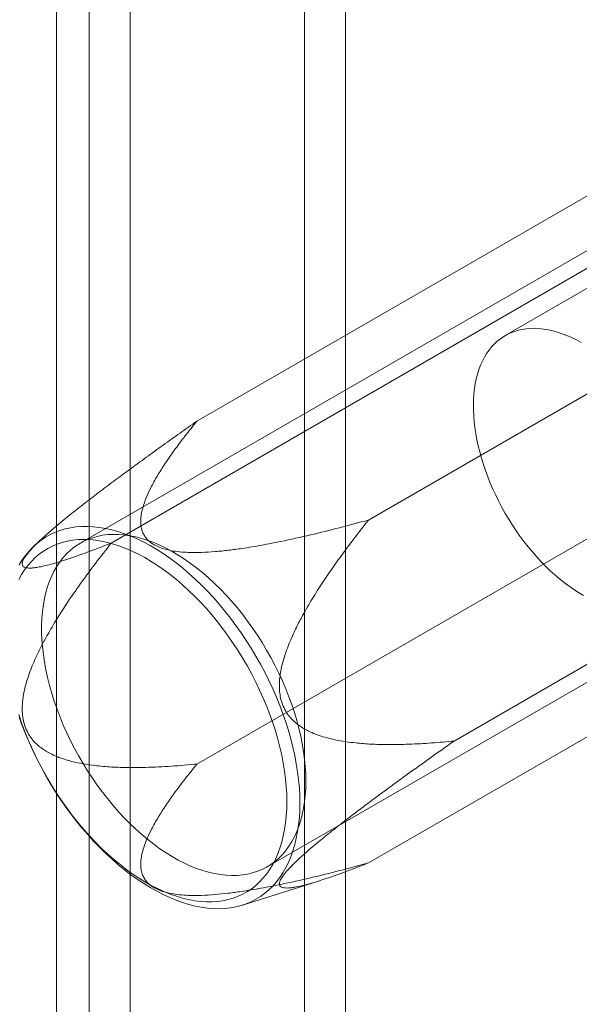
# Model space of a CAD drawing. Units: millimetres. Extents: x 63 to 2173, y 73 to 2327.
# Drawn here: x 1913 to 1928, y 1229 to 1254 of the extents above; entities that cross this region are included whole.
import ezdxf

# ---------------------------------------------------------------- set-up
doc = ezdxf.new("R2010")
doc.units = ezdxf.units.MM
doc.header["$LTSCALE"] = 2

msp = doc.modelspace()

# ---------------------------------------------------------------- linework, layer by layer
at = {"color": 7, "linetype": 'Continuous', "lineweight": 18}
for p, q in [((1920.754, 1066.86), (1920.754, 1268.43)), ((1921.814, 1066.247), (1921.814, 1267.817)), ((1915.167, 1265.205), (1915.167, 1063.635)), ((1914.319, 1064.067), (1914.319, 1264.773)), ((1916.228, 1264.593), (1916.228, 1063.022)), ((1917.963, 1243.686), (1931.752, 1251.646)), ((1932.612, 1250.724), (1914.935, 1240.519)), ((1934.275, 1250.702), (1925.966, 1245.906)), ((1922.413, 1241.117), (1936.201, 1249.077)), ((1915.738, 1240.52), (1929.527, 1248.48)), ((1924.638, 1235.382), (1938.426, 1243.342)), ((1917.963, 1234.785), (1931.752, 1242.745)), ((1919.784, 1232.118), (1937.462, 1242.323)), ((1913.976, 1240.666), (1913.753, 1240.462)), ((1922.413, 1232.217), (1936.201, 1240.177)), ((1919.144, 1231.123), (1921.14, 1231.755))]:
    msp.add_line(p, q, dxfattribs=at)
at = {"color": 7, "linetype": 'Continuous', "lineweight": 18, "flags": 128}
for points in [[(1925.146, 1243.82), (1925.139, 1243.968), (1925.138, 1244.113), (1925.142, 1244.255), (1925.152, 1244.394), (1925.167, 1244.528), (1925.188, 1244.659), (1925.214, 1244.785), (1925.246, 1244.907), (1925.283, 1245.023), (1925.325, 1245.135), (1925.372, 1245.241), (1925.425, 1245.342), (1925.482, 1245.438), (1925.545, 1245.527), (1925.612, 1245.61), (1925.683, 1245.688), (1925.759, 1245.758), (1925.84, 1245.823), (1925.924, 1245.88), (1926.013, 1245.931), (1926.105, 1245.975), (1926.201, 1246.013), (1926.301, 1246.043), (1926.404, 1246.066), (1926.509, 1246.082), (1926.618, 1246.091), (1926.729, 1246.093), (1926.843, 1246.087), (1926.959, 1246.075), (1927.077, 1246.055), (1927.197, 1246.029), (1927.318, 1245.995), (1927.44, 1245.954), (1927.564, 1245.907), (1927.688, 1245.852), (1927.813, 1245.791), (1927.938, 1245.724)], [(1927.995, 1239.159), (1927.869, 1239.233), (1927.745, 1239.313), (1927.62, 1239.4), (1927.496, 1239.492), (1927.373, 1239.59), (1927.252, 1239.694), (1927.131, 1239.803), (1927.012, 1239.917), (1926.896, 1240.036), (1926.781, 1240.16), (1926.668, 1240.288), (1926.559, 1240.421), (1926.451, 1240.557), (1926.347, 1240.698), (1926.246, 1240.841), (1926.149, 1240.988), (1926.054, 1241.138), (1925.964, 1241.29), (1925.878, 1241.444), (1925.795, 1241.601), (1925.717, 1241.759), (1925.644, 1241.918), (1925.574, 1242.078), (1925.51, 1242.239), (1925.45, 1242.401), (1925.396, 1242.562), (1925.346, 1242.724), (1925.301, 1242.884), (1925.262, 1243.044), (1925.228, 1243.203), (1925.199, 1243.36), (1925.176, 1243.516), (1925.158, 1243.669), (1925.146, 1243.82)], [(1913.35, 1239.953), (1913.429, 1240.08), (1913.514, 1240.2), (1913.605, 1240.311), (1913.702, 1240.414), (1913.806, 1240.508), (1913.915, 1240.594), (1914.03, 1240.671), (1914.15, 1240.739), (1914.275, 1240.797), (1914.405, 1240.847), (1914.539, 1240.887), (1914.678, 1240.917), (1914.821, 1240.938), (1914.968, 1240.95), (1915.119, 1240.952), (1915.272, 1240.944), (1915.429, 1240.927), (1915.588, 1240.9), (1915.749, 1240.864), (1915.913, 1240.818), (1916.078, 1240.763), (1916.245, 1240.699), (1916.412, 1240.626), (1916.581, 1240.544), (1916.749, 1240.453), (1916.918, 1240.353), (1917.087, 1240.245), (1917.255, 1240.129), (1917.422, 1240.004), (1917.588, 1239.873), (1917.752, 1239.733), (1917.915, 1239.586), (1918.075, 1239.433), (1918.233, 1239.272), (1918.388, 1239.106), (1918.54, 1238.933), (1918.689, 1238.755), (1918.834, 1238.571), (1918.975, 1238.383), (1919.112, 1238.189), (1919.244, 1237.992), (1919.372, 1237.79), (1919.494, 1237.586), (1919.612, 1237.378), (1919.724, 1237.167), (1919.83, 1236.954), (1919.93, 1236.74), (1920.025, 1236.523), (1920.113, 1236.306), (1920.195, 1236.088), (1920.27, 1235.87), (1920.338, 1235.653), (1920.4, 1235.436), (1920.454, 1235.22), (1920.502, 1235.005), (1920.542, 1234.792), (1920.576, 1234.582), (1920.602, 1234.374), (1920.62, 1234.17), (1920.631, 1233.969), (1920.635, 1233.772)], [(1920.789, 1234.339), (1920.785, 1234.525), (1920.774, 1234.715), (1920.756, 1234.909), (1920.73, 1235.106), (1920.697, 1235.305), (1920.656, 1235.507), (1920.609, 1235.71), (1920.554, 1235.915), (1920.492, 1236.12), (1920.424, 1236.326), (1920.349, 1236.532), (1920.268, 1236.738), (1920.18, 1236.943), (1920.086, 1237.146), (1919.987, 1237.347), (1919.881, 1237.547), (1919.77, 1237.743), (1919.654, 1237.937), (1919.533, 1238.127), (1919.407, 1238.313), (1919.277, 1238.494), (1919.143, 1238.671), (1919.005, 1238.843), (1918.863, 1239.01), (1918.718, 1239.171), (1918.57, 1239.325), (1918.419, 1239.473), (1918.266, 1239.614), (1918.111, 1239.748), (1917.955, 1239.875), (1917.797, 1239.993), (1917.639, 1240.104), (1917.479, 1240.207), (1917.32, 1240.301), (1917.16, 1240.387), (1917.001, 1240.464), (1916.843, 1240.532), (1916.686, 1240.59), (1916.53, 1240.64), (1916.376, 1240.68), (1916.224, 1240.711), (1916.075, 1240.732), (1915.928, 1240.743), (1915.785, 1240.745), (1915.645, 1240.738), (1915.508, 1240.721), (1915.376, 1240.694), (1915.248, 1240.658), (1915.125, 1240.612), (1915.006, 1240.557), (1914.893, 1240.493), (1914.784, 1240.42), (1914.682, 1240.338), (1914.585, 1240.248), (1914.494, 1240.149), (1914.41, 1240.041), (1914.331, 1239.926), (1914.26, 1239.802), (1914.195, 1239.671), (1914.137, 1239.533), (1914.086, 1239.388), (1914.042, 1239.236), (1914.005, 1239.078), (1913.975, 1238.914), (1913.953, 1238.744), (1913.938, 1238.57), (1913.931, 1238.39), (1913.931, 1238.205), (1913.938, 1238.017), (1913.953, 1237.825), (1913.975, 1237.63), (1914.005, 1237.431), (1914.042, 1237.231), (1914.086, 1237.028), (1914.137, 1236.824), (1914.195, 1236.619), (1914.26, 1236.413), (1914.331, 1236.207), (1914.41, 1236.001), (1914.494, 1235.796), (1914.585, 1235.592), (1914.682, 1235.39), (1914.784, 1235.189), (1914.893, 1234.991), (1915.006, 1234.796), (1915.125, 1234.605), (1915.248, 1234.417), (1915.376, 1234.233), (1915.508, 1234.053), (1915.645, 1233.879), (1915.785, 1233.709), (1915.928, 1233.546), (1916.075, 1233.388), (1916.224, 1233.237), (1916.376, 1233.092), (1916.53, 1232.955), (1916.686, 1232.824), (1916.843, 1232.702), (1917.001, 1232.587), (1917.16, 1232.48), (1917.32, 1232.381), (1917.479, 1232.291), (1917.639, 1232.21), (1917.797, 1232.138), (1917.955, 1232.074), (1918.111, 1232.02), (1918.266, 1231.976), (1918.419, 1231.94), (1918.57, 1231.914), (1918.718, 1231.898), (1918.863, 1231.891), (1919.005, 1231.894), (1919.143, 1231.906), (1919.277, 1231.928), (1919.407, 1231.959), (1919.533, 1232), (1919.654, 1232.051), (1919.77, 1232.11), (1919.881, 1232.179), (1919.987, 1232.256), (1920.086, 1232.342), (1920.18, 1232.437), (1920.268, 1232.541), (1920.349, 1232.652), (1920.424, 1232.772), (1920.492, 1232.899), (1920.554, 1233.033), (1920.609, 1233.175), (1920.656, 1233.324), (1920.697, 1233.479), (1920.73, 1233.64), (1920.756, 1233.807), (1920.774, 1233.979), (1920.785, 1234.156), (1920.789, 1234.339)], [(1920.296, 1233.807), (1920.292, 1233.999), (1920.281, 1234.195), (1920.262, 1234.395), (1920.236, 1234.598), (1920.203, 1234.803), (1920.163, 1235.011), (1920.115, 1235.22), (1920.06, 1235.431), (1919.998, 1235.643), (1919.93, 1235.856), (1919.855, 1236.068), (1919.773, 1236.281), (1919.685, 1236.492), (1919.59, 1236.702), (1919.49, 1236.911), (1919.384, 1237.118), (1919.272, 1237.322), (1919.155, 1237.523), (1919.033, 1237.721), (1918.906, 1237.916), (1918.774, 1238.106), (1918.638, 1238.292), (1918.498, 1238.472), (1918.354, 1238.648), (1918.207, 1238.818), (1918.056, 1238.982), (1917.903, 1239.14), (1917.747, 1239.291), (1917.589, 1239.436), (1917.429, 1239.573), (1917.267, 1239.702), (1917.104, 1239.824), (1916.94, 1239.938), (1916.776, 1240.044), (1916.611, 1240.141), (1916.447, 1240.23), (1916.282, 1240.309), (1916.119, 1240.38), (1915.957, 1240.442), (1915.796, 1240.494), (1915.637, 1240.537), (1915.48, 1240.571), (1915.325, 1240.595), (1915.173, 1240.609), (1915.024, 1240.614), (1914.878, 1240.609), (1914.736, 1240.595), (1914.598, 1240.571), (1914.464, 1240.537), (1914.335, 1240.495), (1914.21, 1240.442), (1914.091, 1240.381), (1913.976, 1240.31), (1913.867, 1240.23), (1913.764, 1240.142), (1913.667, 1240.045), (1913.575, 1239.939), (1913.49, 1239.826), (1913.412, 1239.704), (1913.34, 1239.574)], [(1913.34, 1236.071), (1913.412, 1235.858), (1913.49, 1235.646), (1913.575, 1235.434), (1913.667, 1235.223), (1913.764, 1235.013), (1913.867, 1234.805), (1913.976, 1234.6), (1914.091, 1234.397), (1914.21, 1234.197), (1914.335, 1234.001), (1914.464, 1233.809), (1914.598, 1233.621), (1914.736, 1233.438), (1914.878, 1233.259), (1915.024, 1233.086), (1915.173, 1232.919), (1915.325, 1232.758), (1915.48, 1232.604), (1915.637, 1232.456), (1915.796, 1232.315), (1915.957, 1232.182), (1916.119, 1232.056), (1916.282, 1231.938), (1916.447, 1231.828), (1916.611, 1231.727), (1916.776, 1231.634), (1916.94, 1231.55), (1917.104, 1231.474), (1917.267, 1231.408), (1917.429, 1231.351), (1917.589, 1231.304), (1917.747, 1231.265), (1917.903, 1231.236), (1918.056, 1231.217), (1918.207, 1231.208), (1918.354, 1231.207), (1918.498, 1231.217), (1918.638, 1231.236), (1918.774, 1231.265), (1918.906, 1231.303), (1919.033, 1231.351), (1919.155, 1231.408), (1919.272, 1231.474), (1919.384, 1231.549), (1919.49, 1231.633), (1919.59, 1231.726), (1919.685, 1231.827), (1919.773, 1231.937), (1919.855, 1232.055), (1919.93, 1232.18), (1919.998, 1232.314), (1920.06, 1232.454), (1920.115, 1232.602), (1920.163, 1232.757), (1920.203, 1232.917), (1920.236, 1233.084), (1920.262, 1233.257), (1920.281, 1233.436), (1920.292, 1233.619), (1920.296, 1233.807)], [(1920.635, 1233.772), (1920.631, 1233.579), (1920.62, 1233.391), (1920.602, 1233.208), (1920.576, 1233.03), (1920.542, 1232.858), (1920.502, 1232.692), (1920.454, 1232.532), (1920.4, 1232.379), (1920.338, 1232.233), (1920.27, 1232.095), (1920.195, 1231.964), (1920.113, 1231.84), (1920.025, 1231.725), (1919.93, 1231.617), (1919.83, 1231.519), (1919.724, 1231.429), (1919.612, 1231.347), (1919.494, 1231.275), (1919.372, 1231.212), (1919.244, 1231.158), (1919.112, 1231.113), (1918.975, 1231.078), (1918.834, 1231.052), (1918.689, 1231.036), (1918.54, 1231.029), (1918.388, 1231.032), (1918.233, 1231.044), (1918.075, 1231.066), (1917.915, 1231.098), (1917.752, 1231.139), (1917.588, 1231.189), (1917.422, 1231.249), (1917.255, 1231.317), (1917.087, 1231.395), (1916.918, 1231.482), (1916.749, 1231.577), (1916.581, 1231.681), (1916.412, 1231.793), (1916.245, 1231.913), (1916.078, 1232.042), (1915.913, 1232.177), (1915.749, 1232.32), (1915.588, 1232.471), (1915.429, 1232.628), (1915.272, 1232.791), (1915.119, 1232.961), (1914.968, 1233.136), (1914.821, 1233.317), (1914.678, 1233.503), (1914.539, 1233.694), (1914.405, 1233.89), (1914.275, 1234.089), (1914.15, 1234.292), (1914.03, 1234.499), (1913.915, 1234.708), (1913.806, 1234.92), (1913.702, 1235.134), (1913.605, 1235.349), (1913.514, 1235.566), (1913.429, 1235.784), (1913.35, 1236.002)]]:
    msp.add_lwpolyline(points, dxfattribs=at)
at = {"color": 7, "linetype": 'Continuous', "lineweight": 18}
for points, knots in [([(1917.963, 1243.686), (1917.817, 1243.583), (1917.525, 1243.376), (1917.087, 1243.063), (1916.647, 1242.746), (1916.22, 1242.435), (1915.807, 1242.13), (1915.407, 1241.829), (1915.073, 1241.573), (1914.806, 1241.363), (1914.603, 1241.201), (1914.399, 1241.034), (1914.201, 1240.867), (1914.015, 1240.703), (1913.856, 1240.555), (1913.721, 1240.422), (1913.613, 1240.305), (1913.525, 1240.197), (1913.467, 1240.108), (1913.435, 1240.038), (1913.425, 1239.988), (1913.429, 1239.951), (1913.442, 1239.924), (1913.464, 1239.903), (1913.501, 1239.884), (1913.558, 1239.872), (1913.643, 1239.869), (1913.746, 1239.878), (1913.875, 1239.899), (1914.034, 1239.934), (1914.219, 1239.983), (1914.418, 1240.042), (1914.625, 1240.109), (1914.91, 1240.207), (1915.279, 1240.341), (1915.585, 1240.46), (1915.738, 1240.52)], [0, 0, 0, 0, 0.047167, 0.094346, 0.141579, 0.18884, 0.231534, 0.274283, 0.317316, 0.338937, 0.360554, 0.383179, 0.405913, 0.426695, 0.447449, 0.463669, 0.479866, 0.495935, 0.51263, 0.526628, 0.540949, 0.552673, 0.564528, 0.576387, 0.588332, 0.610351, 0.632382, 0.656103, 0.682986, 0.715146, 0.750518, 0.785937, 0.821451, 0.856985, 0.928461, 1, 1, 1, 1]), ([(1922.413, 1241.117), (1922.164, 1241.05), (1921.667, 1240.916), (1920.909, 1240.729), (1920.233, 1240.578), (1919.64, 1240.462), (1919.187, 1240.387), (1918.784, 1240.331), (1918.432, 1240.295), (1918.12, 1240.276), (1917.849, 1240.273), (1917.622, 1240.28), (1917.406, 1240.302), (1917.203, 1240.339), (1917.024, 1240.39), (1916.869, 1240.46), (1916.742, 1240.542), (1916.647, 1240.637), (1916.581, 1240.735), (1916.54, 1240.832), (1916.515, 1240.926), (1916.501, 1241.043), (1916.504, 1241.184), (1916.531, 1241.346), (1916.583, 1241.535), (1916.666, 1241.752), (1916.794, 1242.018), (1916.955, 1242.305), (1917.151, 1242.611), (1917.384, 1242.944), (1917.653, 1243.303), (1917.86, 1243.558), (1917.963, 1243.686)], [0, 0, 0, 0, 0.069708, 0.139424, 0.209105, 0.253753, 0.298393, 0.328638, 0.358896, 0.389097, 0.408312, 0.427549, 0.446709, 0.464015, 0.48129, 0.497389, 0.513483, 0.529433, 0.545407, 0.559342, 0.573317, 0.587276, 0.611064, 0.634906, 0.658735, 0.695558, 0.732393, 0.780246, 0.828124, 0.875995, 0.937996, 1, 1, 1, 1]), ([(1924.638, 1235.382), (1924.443, 1235.364), (1924.054, 1235.328), (1923.468, 1235.295), (1922.944, 1235.286), (1922.482, 1235.298), (1922.126, 1235.325), (1921.814, 1235.363), (1921.547, 1235.41), (1921.304, 1235.47), (1921.086, 1235.54), (1920.913, 1235.611), (1920.765, 1235.688), (1920.639, 1235.765), (1920.515, 1235.86), (1920.396, 1235.975), (1920.287, 1236.116), (1920.2, 1236.28), (1920.141, 1236.453), (1920.11, 1236.627), (1920.099, 1236.801), (1920.106, 1236.98), (1920.13, 1237.163), (1920.171, 1237.36), (1920.229, 1237.571), (1920.307, 1237.793), (1920.41, 1238.047), (1920.541, 1238.33), (1920.729, 1238.689), (1920.958, 1239.082), (1921.23, 1239.507), (1921.561, 1239.99), (1921.954, 1240.529), (1922.26, 1240.921), (1922.413, 1241.117)], [0, 0, 0, 0, 0.06295, 0.125905, 0.188839, 0.231563, 0.274282, 0.303044, 0.331813, 0.360555, 0.381957, 0.403351, 0.418058, 0.43278, 0.447464, 0.463685, 0.479881, 0.496263, 0.512639, 0.526791, 0.540958, 0.556713, 0.572533, 0.588331, 0.609175, 0.630055, 0.650924, 0.683032, 0.715148, 0.762409, 0.809701, 0.856985, 0.92849, 1, 1, 1, 1]), ([(1915.738, 1240.52), (1915.603, 1240.348), (1915.333, 1240.003), (1914.941, 1239.472), (1914.603, 1238.983), (1914.318, 1238.539), (1914.109, 1238.187), (1913.936, 1237.869), (1913.796, 1237.587), (1913.68, 1237.319), (1913.586, 1237.069), (1913.522, 1236.862), (1913.476, 1236.673), (1913.446, 1236.505), (1913.427, 1236.328), (1913.425, 1236.143), (1913.445, 1235.951), (1913.494, 1235.765), (1913.566, 1235.599), (1913.656, 1235.46), (1913.759, 1235.339), (1913.878, 1235.232), (1914.009, 1235.139), (1914.16, 1235.052), (1914.331, 1234.974), (1914.52, 1234.906), (1914.747, 1234.842), (1915.01, 1234.786), (1915.356, 1234.737), (1915.751, 1234.703), (1916.192, 1234.69), (1916.709, 1234.696), (1917.299, 1234.725), (1917.742, 1234.765), (1917.963, 1234.785)], [0, 0, 0, 0, 0.06295, 0.125905, 0.188839, 0.231563, 0.274282, 0.303044, 0.331813, 0.360555, 0.381957, 0.403351, 0.418058, 0.43278, 0.447464, 0.463685, 0.479881, 0.496263, 0.512639, 0.526791, 0.540958, 0.556713, 0.572533, 0.588331, 0.609175, 0.630055, 0.650924, 0.683032, 0.715148, 0.762409, 0.809701, 0.856985, 0.92849, 1, 1, 1, 1]), ([(1922.413, 1232.217), (1922.312, 1232.177), (1922.109, 1232.098), (1921.812, 1231.986), (1921.521, 1231.881), (1921.248, 1231.788), (1920.993, 1231.708), (1920.758, 1231.642), (1920.574, 1231.6), (1920.439, 1231.577), (1920.343, 1231.567), (1920.256, 1231.566), (1920.183, 1231.577), (1920.13, 1231.603), (1920.102, 1231.642), (1920.1, 1231.696), (1920.12, 1231.762), (1920.168, 1231.847), (1920.24, 1231.945), (1920.331, 1232.049), (1920.424, 1232.147), (1920.521, 1232.242), (1920.617, 1232.332), (1920.717, 1232.423), (1920.85, 1232.54), (1921.016, 1232.682), (1921.222, 1232.852), (1921.445, 1233.031), (1921.701, 1233.232), (1921.994, 1233.459), (1922.314, 1233.701), (1922.645, 1233.948), (1922.977, 1234.192), (1923.42, 1234.514), (1923.974, 1234.913), (1924.417, 1235.226), (1924.638, 1235.382)], [0, 0, 0, 0, 0.047167, 0.094346, 0.141579, 0.18884, 0.231534, 0.274283, 0.317316, 0.338937, 0.360554, 0.383179, 0.405913, 0.426695, 0.447449, 0.463669, 0.479866, 0.495935, 0.51263, 0.526628, 0.540949, 0.552673, 0.564528, 0.576387, 0.588332, 0.610351, 0.632382, 0.656103, 0.682986, 0.715146, 0.750518, 0.785937, 0.821451, 0.856985, 0.928461, 1, 1, 1, 1]), ([(1917.963, 1234.785), (1917.86, 1234.658), (1917.653, 1234.402), (1917.384, 1234.044), (1917.151, 1233.711), (1916.955, 1233.405), (1916.795, 1233.12), (1916.668, 1232.858), (1916.587, 1232.644), (1916.533, 1232.454), (1916.504, 1232.288), (1916.501, 1232.145), (1916.515, 1232.026), (1916.54, 1231.932), (1916.581, 1231.835), (1916.647, 1231.737), (1916.742, 1231.642), (1916.869, 1231.559), (1917.024, 1231.49), (1917.203, 1231.438), (1917.406, 1231.402), (1917.622, 1231.38), (1917.849, 1231.372), (1918.117, 1231.376), (1918.425, 1231.394), (1918.771, 1231.43), (1919.173, 1231.484), (1919.63, 1231.56), (1920.229, 1231.677), (1920.909, 1231.828), (1921.667, 1232.015), (1922.164, 1232.149), (1922.413, 1232.217)], [0, 0, 0, 0, 0.062004, 0.124005, 0.171876, 0.219754, 0.267607, 0.303514, 0.339412, 0.363859, 0.388321, 0.412724, 0.426683, 0.440658, 0.454593, 0.470567, 0.486517, 0.502612, 0.51871, 0.535985, 0.553291, 0.572451, 0.591688, 0.610903, 0.640521, 0.670194, 0.699854, 0.745369, 0.790895, 0.860576, 0.930292, 1, 1, 1, 1])]:
    msp.add_open_spline(points, degree=3, knots=knots, dxfattribs=at)

doc.saveas('drawing.dxf')
